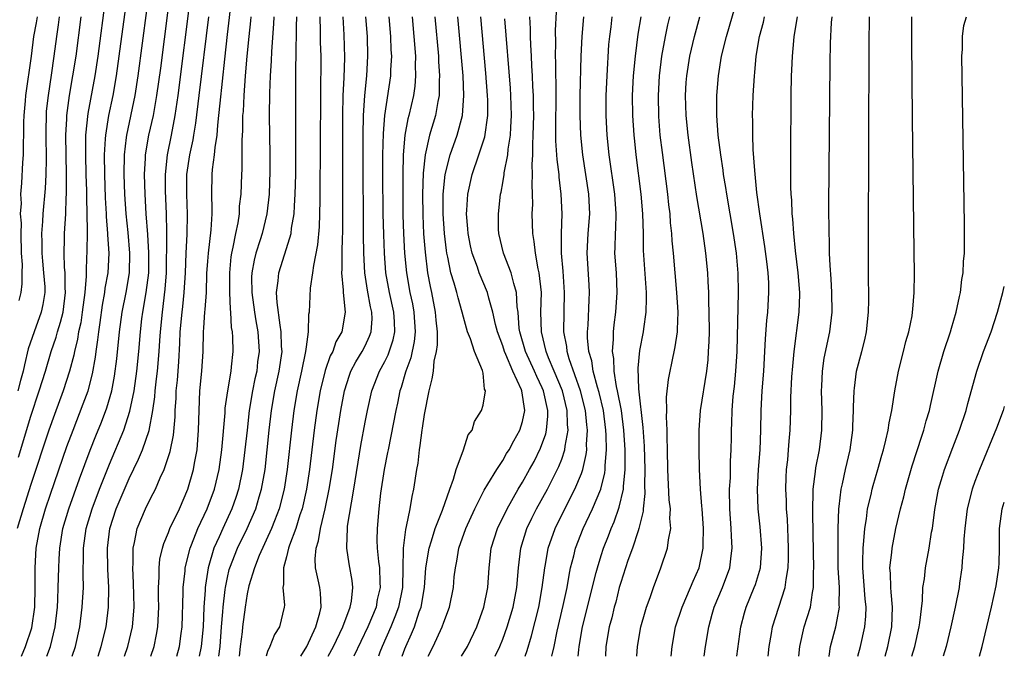
# Model space of a CAD drawing. Units: inches. Extents: x 2637953 to 2640000, y 1518000 to 1518493.
# Drawn here: x 2639900 to 2640000, y 1518000 to 1518065 of the extents above; entities that cross this region are included whole.
import ezdxf

# ---------------------------------------------------------------- set-up
doc = ezdxf.new("R2010")
doc.units = ezdxf.units.IN
doc.header["$MEASUREMENT"] = 0
doc.layers.add('LD26371518_2ft', color=63, linetype='Continuous')

msp = doc.modelspace()

# ---------------------------------------------------------------- linework, layer by layer
at = {"layer": 'LD26371518_2ft'}
for points, elevation in [([(2639900.05, 1518000), (2639900.48, 1518001), (2639901.1, 1518002.9), (2639901.4, 1518005), (2639901.45, 1518007), (2639901.44, 1518009), (2639901.56, 1518011), (2639901.92, 1518013), (2639902.5, 1518015), (2639903, 1518016.5), (2639904.68, 1518021.32), (2639905.3, 1518023), (2639906.34, 1518025.66), (2639906.82, 1518027), (2639907.27, 1518028.73), (2639907.58, 1518030.42), (2639907.65, 1518031), (2639907.83, 1518032.17), (2639907.92, 1518033), (2639908.06, 1518033.94), (2639908.3, 1518035.7), (2639908.53, 1518037), (2639908.57, 1518037.43), (2639908.86, 1518039), (2639908.97, 1518041), (2639908.85, 1518042.85), (2639908.85, 1518043), (2639908.7, 1518044.7), (2639908.7, 1518045), (2639908.61, 1518046.61), (2639908.52, 1518049), (2639908.5, 1518051), (2639908.61, 1518052.61), (2639908.62, 1518053), (2639908.95, 1518055), (2639909.37, 1518057), (2639909.72, 1518059), (2639910, 1518061), (2639911.06, 1518069)], 8968), ([(2639902.64, 1518000), (2639903.01, 1518001), (2639903.49, 1518003), (2639903.71, 1518005), (2639903.76, 1518005.76), (2639903.8, 1518007), (2639903.84, 1518009), (2639903.88, 1518009.88), (2639903.95, 1518011), (2639904.27, 1518013), (2639904.87, 1518015), (2639905.96, 1518018.04), (2639907.04, 1518020.96), (2639907.6, 1518022.4), (2639908.19, 1518023.81), (2639908.74, 1518025.26), (2639909.23, 1518027), (2639909.51, 1518028.49), (2639909.74, 1518030.26), (2639910.02, 1518033), (2639910.29, 1518035), (2639910.69, 1518037), (2639911.04, 1518039), (2639911.09, 1518041), (2639910.9, 1518043.1), (2639910.7, 1518045), (2639910.57, 1518047), (2639910.49, 1518049), (2639910.52, 1518051), (2639910.74, 1518052.74), (2639910.76, 1518053), (2639911.61, 1518057), (2639911.92, 1518059), (2639913.24, 1518069)], 8966), ([(2639905.21, 1518000), (2639905.54, 1518001), (2639905.98, 1518003), (2639906.23, 1518005), (2639906.35, 1518007), (2639906.33, 1518008.33), (2639906.35, 1518010.35), (2639906.37, 1518011), (2639906.64, 1518013), (2639907.23, 1518015), (2639907.99, 1518017), (2639909, 1518019.55), (2639910.45, 1518023), (2639911.09, 1518024.91), (2639911.5, 1518027), (2639911.78, 1518029), (2639911.98, 1518031), (2639912.15, 1518033), (2639912.31, 1518034.31), (2639912.4, 1518035), (2639912.75, 1518037), (2639912.99, 1518039), (2639913.01, 1518041.01), (2639912.9, 1518042.9), (2639912.75, 1518045), (2639912.62, 1518047), (2639912.56, 1518049), (2639912.66, 1518050.66), (2639912.66, 1518051), (2639913.01, 1518053), (2639913.47, 1518055), (2639913.82, 1518057), (2639914.21, 1518059.79), (2639915.33, 1518068.67)], 8964), ([(2639908.6, 1518067), (2639907.81, 1518061), (2639907.51, 1518059), (2639906.8, 1518055.2), (2639906.57, 1518053), (2639906.58, 1518052.58), (2639906.55, 1518051), (2639906.6, 1518049), (2639906.66, 1518047.34), (2639906.66, 1518046.66), (2639906.71, 1518045), (2639906.73, 1518043.27), (2639906.72, 1518043), (2639906.71, 1518041.29), (2639906.62, 1518039.38), (2639906.64, 1518038.64), (2639906.49, 1518037), (2639906.24, 1518035), (2639906.08, 1518033.92), (2639905.87, 1518033), (2639905.75, 1518032.25), (2639905.43, 1518031), (2639905.37, 1518030.63), (2639904.95, 1518029), (2639904.3, 1518027), (2639903.4, 1518024.6), (2639902.83, 1518023), (2639901, 1518017.47), (2639900.21, 1518015), (2639899.63, 1518013)], 8970), ([(2639907.84, 1518000), (2639908.17, 1518001), (2639908.65, 1518003), (2639908.9, 1518005), (2639908.93, 1518007), (2639908.85, 1518008.85), (2639908.81, 1518011), (2639909.05, 1518013), (2639909.69, 1518015), (2639911, 1518018.08), (2639911.97, 1518020.03), (2639912.36, 1518021), (2639913.04, 1518022.96), (2639913.41, 1518025), (2639913.61, 1518026.39), (2639913.66, 1518027), (2639913.8, 1518028.2), (2639913.89, 1518029), (2639914.05, 1518031), (2639914.11, 1518032.11), (2639914.18, 1518033), (2639914.38, 1518035), (2639914.68, 1518037.32), (2639914.8, 1518039), (2639914.85, 1518042.85), (2639914.83, 1518043.17), (2639914.8, 1518045), (2639914.69, 1518047.31), (2639914.69, 1518049), (2639914.9, 1518051), (2639915.31, 1518053), (2639915.69, 1518055), (2639915.99, 1518057), (2639917.24, 1518067)], 8962), ([(2639913.21, 1518000), (2639913.55, 1518001), (2639913.8, 1518002.2), (2639913.93, 1518003), (2639914.02, 1518005), (2639914, 1518006), (2639914, 1518007), (2639914.06, 1518008.06), (2639914.05, 1518009), (2639914.14, 1518009.86), (2639914.39, 1518011), (2639914.52, 1518011.48), (2639915, 1518012.59), (2639915.15, 1518013), (2639916.11, 1518015), (2639916.98, 1518017), (2639917.54, 1518019), (2639917.64, 1518019.64), (2639917.91, 1518021), (2639918, 1518022), (2639918.07, 1518023), (2639918.11, 1518025), (2639918.2, 1518027), (2639918.4, 1518029), (2639918.52, 1518031), (2639918.57, 1518033), (2639918.61, 1518033.39), (2639918.71, 1518035), (2639918.75, 1518035.25), (2639918.86, 1518037), (2639918.92, 1518038.92), (2639919, 1518040.16), (2639919.06, 1518041), (2639919.35, 1518043.35), (2639919.45, 1518045), (2639919.46, 1518045.46), (2639919.41, 1518047), (2639919.46, 1518049), (2639919.49, 1518049.49), (2639919.69, 1518051), (2639919.74, 1518051.74), (2639919.94, 1518053), (2639920.01, 1518054.01), (2639920.14, 1518055), (2639920.25, 1518056.25), (2639920.72, 1518060.72), (2639921, 1518063.23), (2639921.46, 1518067)], 8958), ([(2639969.48, 1518000), (2639969.61, 1518001), (2639969.94, 1518003), (2639970.29, 1518004.29), (2639970.5, 1518005), (2639971.33, 1518007), (2639972.09, 1518009), (2639972.22, 1518010.22), (2639972.34, 1518011), (2639972.25, 1518012.25), (2639972.22, 1518013), (2639972.08, 1518015), (2639972.07, 1518017), (2639972.14, 1518018.14), (2639972.17, 1518019.83), (2639972.24, 1518021), (2639972.27, 1518022.27), (2639972.27, 1518023), (2639972.3, 1518023.7), (2639972.33, 1518025), (2639972.44, 1518026.44), (2639972.57, 1518027.43), (2639972.71, 1518029), (2639972.83, 1518031), (2639972.98, 1518037), (2639972.95, 1518038.95), (2639972.75, 1518041), (2639972.45, 1518043), (2639971.77, 1518047), (2639971.67, 1518047.67), (2639971.45, 1518049), (2639971.41, 1518049.41), (2639971.16, 1518051), (2639970.91, 1518053), (2639970.76, 1518055), (2639970.76, 1518057), (2639970.92, 1518059), (2639971.25, 1518061), (2639971.74, 1518063), (2639972.89, 1518067)], 8918), ([(2639903.9, 1518065), (2639903.79, 1518064.21), (2639903.61, 1518063), (2639903.36, 1518061), (2639903.08, 1518059.08), (2639902.76, 1518057), (2639902.58, 1518055.42), (2639902.55, 1518055), (2639902.53, 1518053.47), (2639902.53, 1518052.53), (2639902.57, 1518051), (2639902.55, 1518050.55), (2639902.53, 1518049), (2639902.45, 1518047.55), (2639902.23, 1518045), (2639902.19, 1518044.19), (2639902.09, 1518043), (2639902.12, 1518042.12), (2639902.11, 1518041), (2639902.18, 1518040.19), (2639902.31, 1518039), (2639902.42, 1518037.58), (2639902.43, 1518037), (2639902.23, 1518035.77), (2639902.06, 1518035), (2639901.33, 1518033), (2639900.75, 1518031.25), (2639900.35, 1518029.65), (2639900.21, 1518029), (2639899.95, 1518028.05), (2639899.69, 1518027)], 8974), ([(2639899.75, 1518020.25), (2639901, 1518024.43), (2639901.86, 1518027), (2639902.49, 1518029), (2639903.09, 1518031), (2639903.57, 1518032.43), (2639903.72, 1518033), (2639904.03, 1518033.97), (2639904.28, 1518035), (2639904.53, 1518037), (2639904.5, 1518037.5), (2639904.49, 1518039), (2639904.42, 1518039.58), (2639904.38, 1518041), (2639904.44, 1518042.44), (2639904.44, 1518043), (2639904.58, 1518045), (2639904.6, 1518046.6), (2639904.63, 1518047), (2639904.62, 1518048.62), (2639904.64, 1518049), (2639904.57, 1518053), (2639904.66, 1518054.66), (2639904.66, 1518055), (2639904.94, 1518057), (2639905.29, 1518059), (2639905.6, 1518061), (2639906.12, 1518065)], 8972), ([(2639899.83, 1518036.17), (2639900.01, 1518037), (2639900.14, 1518037.86), (2639900.12, 1518039), (2639900.16, 1518039.84), (2639900.07, 1518041), (2639900.01, 1518043), (2639900.05, 1518044.05), (2639899.96, 1518045), (2639900.04, 1518046.04), (2639900, 1518047), (2639900.1, 1518048.1), (2639900.2, 1518050.19), (2639900.25, 1518051), (2639900.25, 1518052.25), (2639900.29, 1518053), (2639900.3, 1518054.3), (2639900.33, 1518055), (2639900.46, 1518056.46), (2639900.51, 1518057), (2639901.06, 1518061), (2639901.32, 1518063), (2639901.58, 1518064.42), (2639901.67, 1518065)], 8976), ([(2639910.53, 1518000), (2639910.88, 1518001), (2639911.34, 1518003), (2639911.5, 1518005), (2639911.45, 1518007.45), (2639911.37, 1518009), (2639911.4, 1518009.4), (2639911.42, 1518011), (2639911.56, 1518011.56), (2639911.82, 1518013), (2639912.65, 1518015), (2639913, 1518015.72), (2639913.45, 1518016.55), (2639913.67, 1518017), (2639914.16, 1518018.16), (2639914.56, 1518019), (2639915.18, 1518020.82), (2639915.51, 1518022.49), (2639915.67, 1518024.33), (2639915.67, 1518025), (2639915.77, 1518026.23), (2639915.79, 1518027), (2639915.91, 1518028.09), (2639916.06, 1518029.94), (2639916.16, 1518031.84), (2639916.19, 1518033), (2639916.38, 1518035), (2639916.45, 1518035.55), (2639916.61, 1518037), (2639916.72, 1518039), (2639916.79, 1518041), (2639916.92, 1518042.92), (2639916.95, 1518044.95), (2639916.86, 1518047), (2639916.88, 1518049), (2639917.18, 1518051), (2639917.5, 1518052.5), (2639917.57, 1518053), (2639917.79, 1518054.21), (2639918.14, 1518057), (2639919.09, 1518065)], 8960), ([(2639915.84, 1518000), (2639916.13, 1518001), (2639916.31, 1518002.31), (2639916.41, 1518003), (2639916.51, 1518006.51), (2639916.51, 1518007), (2639916.69, 1518008.69), (2639916.71, 1518009), (2639917.2, 1518011), (2639917.34, 1518011.34), (2639917.99, 1518013), (2639918.95, 1518015), (2639919.69, 1518017), (2639920.16, 1518019), (2639920.43, 1518021), (2639920.76, 1518024.76), (2639920.78, 1518025.22), (2639921.03, 1518027), (2639921.37, 1518029), (2639921.42, 1518029.42), (2639921.57, 1518031), (2639921.54, 1518032.46), (2639921.5, 1518033), (2639921.42, 1518033.42), (2639921.35, 1518035), (2639921.31, 1518035.31), (2639921.24, 1518037), (2639921.23, 1518039), (2639921.38, 1518040.62), (2639921.44, 1518041), (2639921.59, 1518041.59), (2639921.85, 1518043), (2639922.08, 1518044.08), (2639922.21, 1518045), (2639922.24, 1518045.76), (2639922.38, 1518047), (2639922.45, 1518049), (2639922.49, 1518049.51), (2639922.48, 1518052.48), (2639922.55, 1518053.45), (2639922.58, 1518055), (2639922.62, 1518055.38), (2639922.69, 1518057), (2639922.84, 1518059), (2639923.01, 1518061.01), (2639923.2, 1518063), (2639923.38, 1518064.62), (2639923.41, 1518065)], 8956), ([(2639925.72, 1518065), (2639925.69, 1518064.31), (2639925.48, 1518061.48), (2639925.45, 1518060.55), (2639925.34, 1518059), (2639925.27, 1518057.27), (2639925.24, 1518055), (2639925.31, 1518051), (2639925.32, 1518049.32), (2639925.25, 1518047), (2639925.02, 1518044.98), (2639924.53, 1518043), (2639924.33, 1518042.33), (2639923.9, 1518041), (2639923.71, 1518040.29), (2639923.49, 1518039), (2639923.46, 1518038.54), (2639923.48, 1518037), (2639923.74, 1518035), (2639923.9, 1518034.1), (2639924.08, 1518033), (2639924.22, 1518031), (2639924.07, 1518029.93), (2639923.98, 1518029), (2639923.79, 1518028.21), (2639923.55, 1518027), (2639923.22, 1518025), (2639922.99, 1518023), (2639922.78, 1518021), (2639922.54, 1518019), (2639922.14, 1518017), (2639921.86, 1518016.14), (2639921.46, 1518015), (2639920.52, 1518013), (2639920.15, 1518012.15), (2639919.61, 1518011), (2639919.03, 1518009), (2639918.76, 1518007.24), (2639918.74, 1518007), (2639918.74, 1518006.74), (2639918.61, 1518005), (2639918.52, 1518003), (2639918.34, 1518001), (2639918.13, 1518000)], 8954), ([(2639920.12, 1518000), (2639920.25, 1518001), (2639920.4, 1518003), (2639920.53, 1518004.53), (2639920.55, 1518005), (2639920.78, 1518006.78), (2639920.79, 1518007), (2639921, 1518008.02), (2639921.19, 1518008.81), (2639921.24, 1518009), (2639922.03, 1518011), (2639923.02, 1518013), (2639923.88, 1518015), (2639924.23, 1518016.23), (2639924.47, 1518017), (2639924.82, 1518019), (2639925.04, 1518021), (2639925.24, 1518023), (2639925.47, 1518025), (2639925.82, 1518027), (2639926.26, 1518029), (2639926.55, 1518031), (2639926.51, 1518031.49), (2639926.47, 1518033), (2639926.35, 1518033.65), (2639926.04, 1518035.96), (2639925.99, 1518037), (2639926.16, 1518038.16), (2639926.21, 1518039), (2639927, 1518041.46), (2639927.47, 1518043), (2639927.52, 1518043.52), (2639927.78, 1518045), (2639927.81, 1518045.81), (2639927.9, 1518047), (2639927.94, 1518049), (2639927.96, 1518051.96), (2639927.94, 1518057), (2639927.97, 1518059.97), (2639928, 1518061), (2639927.99, 1518061.99), (2639928.02, 1518063), (2639928.02, 1518064.02), (2639928.06, 1518065)], 8952), ([(2639930.38, 1518065), (2639930.43, 1518063.57), (2639930.44, 1518062.44), (2639930.49, 1518061), (2639930.46, 1518057), (2639930.4, 1518047), (2639930.38, 1518046.38), (2639930.37, 1518045), (2639930.32, 1518043.68), (2639930.16, 1518041.84), (2639929.74, 1518039.74), (2639929.66, 1518039), (2639929.42, 1518037.42), (2639929.39, 1518036.61), (2639929.3, 1518035), (2639929.25, 1518034.75), (2639929.21, 1518033), (2639929, 1518031.48), (2639928.95, 1518031), (2639928.53, 1518029), (2639928.09, 1518027), (2639927.75, 1518025), (2639927.5, 1518023), (2639927.07, 1518019), (2639926.76, 1518017), (2639926.25, 1518015), (2639925.77, 1518013.77), (2639925.49, 1518013), (2639924.24, 1518010.24), (2639923.75, 1518009), (2639923.18, 1518007.18), (2639923, 1518006.34), (2639922.79, 1518005), (2639922.53, 1518003), (2639922.49, 1518002.49), (2639922.3, 1518001), (2639922.18, 1518000)], 8950), ([(2639932.72, 1518065), (2639932.82, 1518063.18), (2639932.89, 1518060.89), (2639932.83, 1518058.83), (2639932.74, 1518057), (2639932.71, 1518055), (2639932.71, 1518045), (2639932.69, 1518043), (2639932.66, 1518042.66), (2639932.64, 1518041), (2639932.64, 1518039.36), (2639932.61, 1518039), (2639932.77, 1518037.23), (2639932.76, 1518037), (2639932.97, 1518035), (2639932.62, 1518033), (2639932.03, 1518031.97), (2639931.7, 1518031), (2639931.45, 1518030.55), (2639930.93, 1518029.07), (2639930.42, 1518027), (2639930.09, 1518025), (2639929.82, 1518023), (2639929.34, 1518019), (2639929.04, 1518017), (2639928.59, 1518015), (2639928.37, 1518014.37), (2639927.95, 1518013), (2639927.31, 1518011.31), (2639927.22, 1518011), (2639927, 1518010.11), (2639926.7, 1518009), (2639926.71, 1518007.29), (2639926.63, 1518007), (2639926.79, 1518005.2), (2639926.77, 1518005), (2639926.29, 1518003), (2639925.79, 1518002.21), (2639925.32, 1518001), (2639925.08, 1518000.48), (2639924.94, 1518000)], 8948), ([(2639928.47, 1518000), (2639929.07, 1518001), (2639930, 1518003), (2639930.41, 1518004.41), (2639930.53, 1518005), (2639930.46, 1518006.46), (2639930.38, 1518007), (2639930.24, 1518007.76), (2639929.96, 1518009), (2639929.91, 1518009.91), (2639930.02, 1518011), (2639930.26, 1518011.74), (2639930.46, 1518013), (2639930.95, 1518015), (2639931.36, 1518017), (2639931.67, 1518019), (2639932.07, 1518021.93), (2639932.33, 1518023.67), (2639932.53, 1518025), (2639932.89, 1518027), (2639933.41, 1518028.59), (2639933.56, 1518029), (2639934.06, 1518029.94), (2639934.7, 1518031), (2639935, 1518031.58), (2639935.46, 1518032.54), (2639935.62, 1518033), (2639935.7, 1518034.3), (2639935.67, 1518035), (2639935.54, 1518035.54), (2639935.23, 1518037.23), (2639934.98, 1518039), (2639934.88, 1518041), (2639934.84, 1518042.84), (2639934.79, 1518051), (2639934.79, 1518053), (2639934.83, 1518055), (2639934.96, 1518057), (2639935.16, 1518059), (2639935.29, 1518061), (2639935.23, 1518063), (2639935.08, 1518065)], 8946), ([(2639931.25, 1518000), (2639931.77, 1518001), (2639932.73, 1518003), (2639933.49, 1518005), (2639933.61, 1518005.61), (2639933.76, 1518007), (2639933.69, 1518007.69), (2639933.39, 1518009.39), (2639933.13, 1518011), (2639933.13, 1518011.13), (2639933.2, 1518013), (2639933.22, 1518013.22), (2639933.6, 1518015.6), (2639933.85, 1518017), (2639934.57, 1518021.43), (2639935, 1518023.81), (2639935.23, 1518025), (2639935.69, 1518027), (2639936.46, 1518029), (2639937, 1518029.98), (2639937.34, 1518030.66), (2639937.84, 1518032.16), (2639938.02, 1518033), (2639937.99, 1518034.01), (2639937.92, 1518035), (2639937.47, 1518037), (2639937.12, 1518039), (2639936.96, 1518041), (2639936.89, 1518042.89), (2639936.84, 1518045), (2639936.81, 1518049), (2639936.81, 1518051), (2639936.86, 1518053.14), (2639937.01, 1518055), (2639937.62, 1518059), (2639937.63, 1518059.63), (2639937.71, 1518061), (2639937.66, 1518061.66), (2639937.61, 1518063), (2639937.43, 1518065)], 8944), ([(2639939.77, 1518065), (2639939.95, 1518063), (2639940.11, 1518061), (2639940.09, 1518060.09), (2639940.13, 1518059), (2639940.05, 1518057.95), (2639939.91, 1518057), (2639939.45, 1518055), (2639939.36, 1518054.64), (2639939.05, 1518053), (2639938.87, 1518051), (2639938.82, 1518049), (2639938.82, 1518047), (2639938.85, 1518044.85), (2639938.91, 1518043), (2639939.02, 1518041), (2639939.21, 1518039), (2639939.56, 1518037), (2639939.82, 1518035.82), (2639939.97, 1518035), (2639940.1, 1518033), (2639940, 1518032), (2639939.66, 1518030.34), (2639939.15, 1518029), (2639939.12, 1518028.88), (2639938.66, 1518027.34), (2639938.54, 1518027), (2639938.28, 1518025.72), (2639938.11, 1518025), (2639937.62, 1518022.38), (2639937.33, 1518021), (2639937.29, 1518020.71), (2639936.95, 1518019), (2639936.58, 1518016.58), (2639936.39, 1518015), (2639936.21, 1518013), (2639936.2, 1518011.8), (2639936.23, 1518011), (2639936.35, 1518009.65), (2639936.45, 1518009), (2639936.49, 1518007.51), (2639936.53, 1518007), (2639936.24, 1518005.76), (2639936.11, 1518005), (2639935.26, 1518003), (2639933.84, 1518000)], 8942), ([(2639942.1, 1518065), (2639942.46, 1518061), (2639942.47, 1518060.47), (2639942.58, 1518059), (2639942.54, 1518058.54), (2639942.53, 1518057), (2639942.39, 1518056.39), (2639942.15, 1518055), (2639941.56, 1518053), (2639941.09, 1518051), (2639940.89, 1518049.11), (2639940.83, 1518047), (2639940.86, 1518044.86), (2639940.95, 1518042.95), (2639941.09, 1518041.09), (2639941.35, 1518039), (2639941.6, 1518037.6), (2639941.74, 1518037), (2639942.13, 1518035), (2639942.19, 1518034.19), (2639942.31, 1518033), (2639942.33, 1518031.67), (2639942.24, 1518031), (2639942, 1518030), (2639941.91, 1518029), (2639941.8, 1518028.2), (2639941.48, 1518027), (2639941, 1518024.57), (2639940.81, 1518023.19), (2639940.77, 1518023), (2639940.58, 1518021.42), (2639940.49, 1518021), (2639940.35, 1518019.65), (2639940.24, 1518019), (2639939.93, 1518017), (2639939.74, 1518016.26), (2639939.54, 1518015), (2639939.19, 1518013.19), (2639939.11, 1518012.89), (2639938.87, 1518011), (2639938.88, 1518010.88), (2639938.82, 1518009), (2639938.79, 1518007), (2639938.41, 1518005), (2639938.02, 1518004.02), (2639937.63, 1518003), (2639936.75, 1518001), (2639936.51, 1518000.42), (2639936.35, 1518000)], 8940), ([(2639938.76, 1518000), (2639939.04, 1518000.76), (2639939.14, 1518001), (2639939.72, 1518002.28), (2639940.01, 1518003), (2639940.51, 1518004.51), (2639940.69, 1518005), (2639941.03, 1518007), (2639941.19, 1518009), (2639941.5, 1518011), (2639941.74, 1518011.74), (2639942.11, 1518013), (2639942.86, 1518014.86), (2639943.62, 1518017), (2639944, 1518018), (2639944.26, 1518019), (2639944.99, 1518020.99), (2639945.49, 1518022.51), (2639945.87, 1518023), (2639946.13, 1518023.87), (2639946.85, 1518025), (2639947, 1518025.52), (2639947.24, 1518027), (2639947.15, 1518027.15), (2639947, 1518028.77), (2639946.95, 1518029.05), (2639946.12, 1518031), (2639945.73, 1518032.27), (2639945.42, 1518033), (2639945, 1518034.49), (2639944.88, 1518035), (2639944.45, 1518036.45), (2639944.32, 1518037), (2639944.07, 1518037.93), (2639943.73, 1518039), (2639943.42, 1518040.58), (2639943.31, 1518041), (2639943.26, 1518041.26), (2639943.06, 1518043), (2639942.93, 1518045), (2639942.93, 1518047), (2639943.14, 1518049), (2639943.65, 1518051), (2639944.35, 1518053), (2639944.89, 1518055), (2639945.04, 1518057), (2639944.96, 1518059), (2639944.42, 1518065)], 8938), ([(2639941.41, 1518000), (2639941.91, 1518001), (2639942.85, 1518003), (2639943, 1518003.47), (2639943.57, 1518005), (2639943.98, 1518007), (2639944.07, 1518008.07), (2639944.18, 1518009), (2639944.32, 1518009.68), (2639944.54, 1518011), (2639945.24, 1518013), (2639946.17, 1518015), (2639947.11, 1518016.89), (2639947.49, 1518017.49), (2639948.39, 1518019), (2639949, 1518019.91), (2639949.39, 1518020.61), (2639949.65, 1518021), (2639950.11, 1518021.89), (2639950.74, 1518023), (2639951, 1518023.86), (2639951.23, 1518025), (2639950.93, 1518027), (2639950.9, 1518027.1), (2639950.02, 1518029), (2639949.32, 1518030.68), (2639949.17, 1518031), (2639949, 1518031.55), (2639948.46, 1518033), (2639948.27, 1518033.73), (2639948, 1518035), (2639947.58, 1518036.42), (2639947.45, 1518037), (2639946.61, 1518039), (2639946.42, 1518039.58), (2639945.89, 1518041), (2639945.73, 1518041.73), (2639945.48, 1518043), (2639945.46, 1518043.46), (2639945.32, 1518045), (2639945.35, 1518045.35), (2639945.43, 1518047), (2639945.88, 1518049), (2639946.57, 1518051), (2639947.17, 1518052.83), (2639947.47, 1518055), (2639947.47, 1518056.53), (2639947.46, 1518057), (2639947.28, 1518059.28), (2639946.76, 1518065)], 8936), ([(2639948.21, 1518000), (2639948.7, 1518001), (2639949, 1518001.73), (2639949.46, 1518003), (2639950.05, 1518005), (2639950.44, 1518007), (2639950.61, 1518009), (2639950.84, 1518011), (2639951.45, 1518013), (2639951.95, 1518014.05), (2639952.43, 1518015), (2639953.53, 1518017), (2639954.71, 1518019.29), (2639955, 1518020.04), (2639955.32, 1518021), (2639955.35, 1518021.35), (2639955.64, 1518023), (2639955.58, 1518023.58), (2639955.55, 1518025), (2639955.06, 1518027), (2639954.23, 1518029), (2639953.65, 1518030.35), (2639953.4, 1518031), (2639952.92, 1518033), (2639952.88, 1518035), (2639952.92, 1518037), (2639952.71, 1518039), (2639952.6, 1518039.4), (2639952.31, 1518041), (2639952.19, 1518042.19), (2639952.05, 1518043), (2639952, 1518045), (2639952.04, 1518045.96), (2639952.02, 1518047), (2639951.98, 1518047.98), (2639952.03, 1518049), (2639951.99, 1518049.99), (2639952.06, 1518051), (2639952.04, 1518052.04), (2639952.1, 1518053), (2639952.14, 1518055), (2639952.12, 1518055.88), (2639952.12, 1518057), (2639952.06, 1518057.94), (2639952.03, 1518059), (2639951.95, 1518060.05), (2639951.91, 1518061), (2639951.84, 1518062.16), (2639951.81, 1518063), (2639951.81, 1518063.81), (2639951.75, 1518065)], 8932), ([(2639951.26, 1518000), (2639951.47, 1518000.59), (2639951.93, 1518002.07), (2639952.66, 1518005), (2639953.02, 1518007), (2639953.26, 1518009), (2639953.33, 1518009.33), (2639953.61, 1518011), (2639954.31, 1518013), (2639955.3, 1518015), (2639956.33, 1518017), (2639957, 1518018.58), (2639957.15, 1518019), (2639957.49, 1518020.51), (2639957.53, 1518021), (2639957.52, 1518021.52), (2639957.61, 1518023), (2639957.54, 1518023.54), (2639957.41, 1518025), (2639956.91, 1518027), (2639955.76, 1518030.24), (2639955.55, 1518031), (2639955.5, 1518031.5), (2639955.22, 1518033), (2639955.23, 1518035), (2639955.28, 1518037), (2639955.14, 1518039.14), (2639954.98, 1518041), (2639954.96, 1518043), (2639955.03, 1518045), (2639954.94, 1518047), (2639954.73, 1518048.73), (2639954.72, 1518049), (2639954.52, 1518050.52), (2639954.41, 1518052.41), (2639954.39, 1518054.39), (2639954.42, 1518056.42), (2639954.42, 1518058.42), (2639954.4, 1518059), (2639954.4, 1518060.4), (2639954.37, 1518061), (2639954.38, 1518062.38), (2639954.36, 1518063.64), (2639954.46, 1518065.54)], 8930), ([(2639954, 1518000), (2639954.23, 1518001), (2639954.54, 1518002.54), (2639955.15, 1518005.15), (2639955.54, 1518007), (2639955.74, 1518008.26), (2639955.9, 1518009), (2639956.22, 1518010.22), (2639956.39, 1518011), (2639957.17, 1518013), (2639958.12, 1518015), (2639958.96, 1518017), (2639959.36, 1518018.64), (2639959.4, 1518019), (2639959.4, 1518019.4), (2639959.53, 1518021), (2639959.51, 1518022.49), (2639959.48, 1518023), (2639959.23, 1518025), (2639958.81, 1518026.81), (2639958.64, 1518027.36), (2639958.19, 1518029), (2639958.04, 1518030.04), (2639957.76, 1518031), (2639957.62, 1518032.38), (2639957.62, 1518033), (2639957.68, 1518033.68), (2639957.77, 1518036.23), (2639957.82, 1518037), (2639957.78, 1518037.78), (2639957.58, 1518041), (2639957.69, 1518043), (2639957.85, 1518045), (2639957.76, 1518047), (2639957.14, 1518051), (2639956.93, 1518053), (2639956.87, 1518055), (2639956.88, 1518057), (2639956.98, 1518061), (2639957.06, 1518063), (2639957.23, 1518065)], 8928), ([(2639956.68, 1518000), (2639956.72, 1518000.67), (2639956.77, 1518001), (2639957.11, 1518003), (2639958.51, 1518008.51), (2639958.62, 1518009), (2639959, 1518010.26), (2639959.24, 1518011), (2639959.74, 1518012.26), (2639960.01, 1518013), (2639960.32, 1518013.68), (2639960.85, 1518015.15), (2639961.26, 1518017), (2639961.27, 1518017.27), (2639961.43, 1518019), (2639961.44, 1518020.56), (2639961.43, 1518021), (2639961.31, 1518023), (2639961.06, 1518025), (2639960.68, 1518027), (2639960.57, 1518027.43), (2639960.32, 1518029), (2639960.28, 1518030.28), (2639960.15, 1518031), (2639960.26, 1518032.26), (2639960.25, 1518033), (2639960.32, 1518033.69), (2639960.5, 1518035), (2639960.64, 1518037), (2639960.55, 1518039), (2639960.41, 1518041), (2639960.44, 1518041.56), (2639960.47, 1518043), (2639960.51, 1518043.49), (2639960.54, 1518045), (2639960.4, 1518047), (2639959.83, 1518051), (2639959.63, 1518053), (2639959.52, 1518055), (2639959.52, 1518057), (2639959.6, 1518059), (2639959.79, 1518062.21), (2639959.87, 1518063), (2639960.01, 1518064.01), (2639960.12, 1518065)], 8926), ([(2639963.05, 1518065), (2639962.74, 1518063.26), (2639962.45, 1518061), (2639962.26, 1518059), (2639962.16, 1518057), (2639962.18, 1518055), (2639962.31, 1518053), (2639962.38, 1518052.38), (2639962.53, 1518051), (2639963.03, 1518047), (2639963.21, 1518045), (2639963.26, 1518043), (2639963.27, 1518041.27), (2639963.57, 1518037), (2639963.59, 1518036.41), (2639963.54, 1518035), (2639963.3, 1518033.3), (2639963.27, 1518033), (2639962.91, 1518031.09), (2639962.72, 1518029.28), (2639962.79, 1518027.21), (2639963.25, 1518023.25), (2639963.37, 1518021.37), (2639963.43, 1518019), (2639963.41, 1518017.41), (2639963.44, 1518016.56), (2639963.27, 1518015), (2639963.26, 1518014.74), (2639962.85, 1518013), (2639962.76, 1518012.76), (2639962.19, 1518011), (2639961.73, 1518009.73), (2639961, 1518007.52), (2639960.85, 1518007), (2639960.48, 1518005.52), (2639960.33, 1518005), (2639960.08, 1518003.92), (2639959.83, 1518003), (2639959.48, 1518001), (2639959.45, 1518000)], 8924), ([(2639962.62, 1518000), (2639962.69, 1518001), (2639963.05, 1518003), (2639963.47, 1518004.53), (2639963.63, 1518005), (2639963.99, 1518005.99), (2639964.32, 1518007), (2639965.06, 1518009), (2639965.76, 1518011), (2639965.84, 1518011.85), (2639966.09, 1518013), (2639966, 1518014), (2639966.04, 1518015), (2639965.92, 1518015.92), (2639965.77, 1518019), (2639965.74, 1518021), (2639965.71, 1518022.29), (2639965.72, 1518023), (2639965.65, 1518024.35), (2639965.68, 1518025), (2639965.66, 1518026.34), (2639965.86, 1518028.14), (2639966.02, 1518029), (2639966.2, 1518029.8), (2639966.54, 1518031.46), (2639966.76, 1518033), (2639966.78, 1518033.22), (2639966.83, 1518035), (2639966.7, 1518037), (2639966.36, 1518041), (2639966.24, 1518042.24), (2639966.2, 1518043), (2639966.07, 1518044.07), (2639966.02, 1518045), (2639965.9, 1518045.9), (2639965.79, 1518047), (2639965.23, 1518051.23), (2639965.02, 1518053), (2639964.87, 1518054.87), (2639964.82, 1518057), (2639964.92, 1518059), (2639965.16, 1518061), (2639965.53, 1518063), (2639965.79, 1518064.21), (2639965.98, 1518065)], 8922), ([(2639966.13, 1518000), (2639966.21, 1518001), (2639966.57, 1518003), (2639967.25, 1518005), (2639968.1, 1518007), (2639968.35, 1518007.65), (2639968.96, 1518009), (2639969.38, 1518011), (2639969.37, 1518011.37), (2639969.41, 1518013), (2639969.26, 1518015), (2639969.25, 1518015.25), (2639969.09, 1518017), (2639969, 1518019), (2639968.97, 1518021), (2639968.98, 1518023), (2639969.12, 1518025), (2639969.74, 1518029), (2639969.87, 1518030.13), (2639969.93, 1518031), (2639969.99, 1518032.01), (2639970.01, 1518033), (2639970, 1518035), (2639969.95, 1518036.05), (2639969.94, 1518037), (2639969.88, 1518038.12), (2639969.85, 1518039), (2639969.66, 1518041), (2639969.37, 1518043), (2639968.74, 1518046.74), (2639968.22, 1518050.22), (2639967.84, 1518053), (2639967.64, 1518055), (2639967.58, 1518057), (2639967.66, 1518058.34), (2639967.7, 1518059), (2639968.01, 1518061), (2639968.5, 1518063), (2639969.03, 1518065)], 8920), ([(2639972.79, 1518000), (2639973.2, 1518003), (2639973.57, 1518004.43), (2639973.74, 1518005), (2639974.57, 1518007), (2639974.69, 1518007.31), (2639975.19, 1518009), (2639975.33, 1518011), (2639975.16, 1518013.16), (2639974.97, 1518015), (2639974.91, 1518017), (2639975.02, 1518019), (2639975.16, 1518021), (2639975.24, 1518023), (2639975.28, 1518025), (2639975.37, 1518027), (2639975.53, 1518029), (2639975.66, 1518031), (2639975.72, 1518032.28), (2639975.85, 1518034.15), (2639975.94, 1518035), (2639976.06, 1518037), (2639976.04, 1518037.96), (2639975.98, 1518039), (2639975.85, 1518040.15), (2639975.65, 1518041.65), (2639975.14, 1518045), (2639974.85, 1518047.15), (2639974.62, 1518049.38), (2639974.47, 1518051.53), (2639974.43, 1518053), (2639974.43, 1518054.43), (2639974.41, 1518055), (2639974.46, 1518057), (2639974.58, 1518059), (2639974.63, 1518059.37), (2639974.78, 1518061), (2639975.12, 1518063), (2639975.52, 1518064.48), (2639975.63, 1518065)], 8916), ([(2639976, 1518000), (2639976.09, 1518001), (2639976.32, 1518002.32), (2639976.42, 1518003), (2639977.73, 1518007), (2639977.8, 1518007.8), (2639978.02, 1518009), (2639978.06, 1518009.94), (2639978.06, 1518011), (2639978.03, 1518012.03), (2639977.94, 1518013.94), (2639977.86, 1518015), (2639977.84, 1518015.84), (2639977.78, 1518017), (2639977.81, 1518018.19), (2639977.86, 1518019), (2639977.99, 1518019.99), (2639978.07, 1518021), (2639978.12, 1518021.88), (2639978.23, 1518023), (2639978.29, 1518025), (2639978.3, 1518026.3), (2639978.41, 1518028.41), (2639978.49, 1518029.51), (2639978.62, 1518031), (2639979.15, 1518035), (2639979.21, 1518036.79), (2639979.2, 1518037), (2639979.04, 1518039), (2639978.76, 1518041.24), (2639978.59, 1518043), (2639978.49, 1518044.49), (2639978.43, 1518045), (2639978.39, 1518046.39), (2639978.33, 1518047), (2639978.3, 1518047.7), (2639978.28, 1518051), (2639978.33, 1518057), (2639978.37, 1518059), (2639978.41, 1518059.59), (2639978.46, 1518061), (2639978.58, 1518062.58), (2639978.63, 1518063), (2639978.97, 1518065)], 8914), ([(2639979.09, 1518000), (2639979.2, 1518001), (2639979.66, 1518003), (2639979.94, 1518003.94), (2639980.28, 1518005), (2639980.49, 1518006.49), (2639980.61, 1518007), (2639980.59, 1518008.59), (2639980.63, 1518009), (2639980.59, 1518010.59), (2639980.54, 1518014.54), (2639980.52, 1518015), (2639980.57, 1518016.57), (2639980.56, 1518017), (2639980.79, 1518018.79), (2639980.83, 1518019.17), (2639981.21, 1518021), (2639981.46, 1518023), (2639981.47, 1518025), (2639981.42, 1518027), (2639981.45, 1518027.45), (2639981.52, 1518029), (2639981.69, 1518030.31), (2639982.25, 1518033), (2639982.48, 1518035), (2639982.46, 1518037), (2639982.39, 1518038.39), (2639982.28, 1518039.72), (2639982.24, 1518041), (2639982.23, 1518042.23), (2639982.19, 1518043), (2639982.17, 1518045.83), (2639982.29, 1518060.29), (2639982.33, 1518062.33), (2639982.44, 1518064.44), (2639982.5, 1518065)], 8912), ([(2639982.17, 1518000), (2639982.18, 1518000.02), (2639982.33, 1518001), (2639982.86, 1518003), (2639983, 1518003.7), (2639983.23, 1518005), (2639983.21, 1518005.21), (2639983.24, 1518007), (2639983.12, 1518009), (2639983.09, 1518011), (2639983.11, 1518013), (2639983.18, 1518015), (2639983.22, 1518015.22), (2639983.41, 1518017), (2639983.54, 1518017.54), (2639983.85, 1518019), (2639984.32, 1518021), (2639984.6, 1518023), (2639984.6, 1518023.4), (2639984.68, 1518025), (2639984.67, 1518025.33), (2639984.73, 1518027), (2639984.75, 1518027.25), (2639984.97, 1518029), (2639985.51, 1518031), (2639985.81, 1518032.19), (2639985.99, 1518033), (2639986.19, 1518035), (2639986.21, 1518036.21), (2639986.18, 1518039), (2639986.18, 1518042.18), (2639986.25, 1518062.25), (2639986.29, 1518065)], 8910), ([(2639985.12, 1518000), (2639985.36, 1518001), (2639985.8, 1518003), (2639985.91, 1518004.09), (2639985.94, 1518005), (2639985.84, 1518005.84), (2639985.6, 1518009), (2639985.63, 1518009.63), (2639985.64, 1518011), (2639985.73, 1518011.73), (2639985.82, 1518013), (2639985.99, 1518013.99), (2639986.1, 1518015), (2639986.45, 1518016.45), (2639986.56, 1518017), (2639986.65, 1518017.35), (2639987.14, 1518019), (2639987.54, 1518020.46), (2639987.7, 1518021), (2639987.96, 1518021.96), (2639988.19, 1518023), (2639988.28, 1518023.72), (2639988.57, 1518025), (2639988.86, 1518027), (2639989.23, 1518029), (2639989.76, 1518031), (2639990, 1518032), (2639990.3, 1518033), (2639990.62, 1518034.62), (2639990.67, 1518035), (2639990.69, 1518035.31), (2639990.84, 1518037), (2639990.87, 1518038.87), (2639990.85, 1518041.15), (2639990.67, 1518054.67), (2639990.59, 1518062.59), (2639990.58, 1518065)], 8908), ([(2639987.88, 1518000), (2639988.15, 1518001), (2639988.55, 1518003), (2639988.63, 1518005), (2639988.51, 1518006.51), (2639988.45, 1518007), (2639988.42, 1518008.42), (2639988.37, 1518009), (2639988.56, 1518010.56), (2639988.59, 1518011), (2639988.97, 1518013), (2639989.44, 1518015), (2639989.78, 1518016.22), (2639989.96, 1518017), (2639990.64, 1518019.36), (2639991.61, 1518022.39), (2639991.83, 1518023), (2639992.07, 1518023.93), (2639992.4, 1518025), (2639992.49, 1518025.51), (2639993.26, 1518029), (2639993.86, 1518031), (2639994.54, 1518033), (2639994.63, 1518033.37), (2639995.12, 1518035), (2639995.43, 1518036.57), (2639995.54, 1518037), (2639995.69, 1518038.31), (2639995.82, 1518039), (2639995.86, 1518040.14), (2639995.94, 1518041), (2639995.96, 1518041.96), (2639995.94, 1518043.94), (2639995.7, 1518059), (2639995.68, 1518061), (2639995.74, 1518061.74), (2639995.75, 1518063), (2639995.88, 1518064.12), (2639996.16, 1518065)], 8906), ([(2639944.79, 1518000), (2639945.4, 1518001), (2639946.36, 1518003), (2639947.07, 1518005), (2639947.47, 1518007), (2639947.61, 1518009), (2639947.83, 1518011), (2639948.45, 1518013), (2639949.43, 1518015), (2639950.58, 1518017), (2639951, 1518017.69), (2639951.73, 1518019), (2639952.18, 1518019.82), (2639952.85, 1518021.15), (2639953.37, 1518022.63), (2639953.45, 1518023), (2639953.58, 1518024.42), (2639953.57, 1518025), (2639953.13, 1518027), (2639953, 1518027.31), (2639952.45, 1518028.45), (2639952.23, 1518029), (2639951.31, 1518031), (2639950.73, 1518033), (2639950.67, 1518033.32), (2639950.55, 1518035), (2639950.46, 1518035.54), (2639950.4, 1518037), (2639950.11, 1518037.89), (2639949.86, 1518039), (2639949.08, 1518041), (2639948.61, 1518043), (2639948.58, 1518043.42), (2639948.55, 1518045), (2639948.77, 1518047), (2639948.82, 1518047.18), (2639949, 1518048.15), (2639949.14, 1518049), (2639949.15, 1518049.15), (2639949.52, 1518051), (2639949.56, 1518051.56), (2639949.79, 1518053), (2639949.81, 1518053.81), (2639949.88, 1518055), (2639949.82, 1518057), (2639949.77, 1518057.77), (2639949.2, 1518064.8)], 8934), ([(2639990.61, 1518000), (2639990.9, 1518001), (2639991.34, 1518003), (2639991.4, 1518003.4), (2639991.68, 1518005.68), (2639991.73, 1518007), (2639991.87, 1518007.87), (2639991.97, 1518009), (2639992.36, 1518011), (2639992.61, 1518012.61), (2639992.69, 1518013), (2639992.92, 1518014.92), (2639993.32, 1518017), (2639993.7, 1518018.3), (2639993.93, 1518019), (2639994.76, 1518021.24), (2639995.45, 1518023), (2639996.13, 1518025), (2639996.3, 1518025.7), (2639997.21, 1518029), (2639997.9, 1518031), (2639998.65, 1518033), (2639999.31, 1518035), (2639999.86, 1518037), (2640000, 1518037.59)], 8904), ([(2640000, 1518025.41), (2639999.87, 1518025), (2639999.19, 1518023.19), (2639997.47, 1518019), (2639997, 1518017.76), (2639996.73, 1518017), (2639996.23, 1518015), (2639996, 1518013), (2639995.9, 1518011.9), (2639995.86, 1518011), (2639995.71, 1518009.71), (2639995.68, 1518009), (2639995.45, 1518007.45), (2639995.4, 1518007), (2639995.01, 1518005), (2639994.57, 1518003), (2639994.09, 1518001), (2639993.79, 1518000)], 8902), ([(2639997.48, 1518000), (2639997.75, 1518001), (2639998.71, 1518005), (2639999.18, 1518007.18), (2639999.43, 1518009), (2639999.47, 1518009.47), (2639999.5, 1518011), (2639999.5, 1518013), (2639999.79, 1518015), (2640000, 1518015.68)], 8900)]:
    msp.add_lwpolyline(points, dxfattribs=dict(at, elevation=elevation))

doc.saveas('drawing.dxf')
